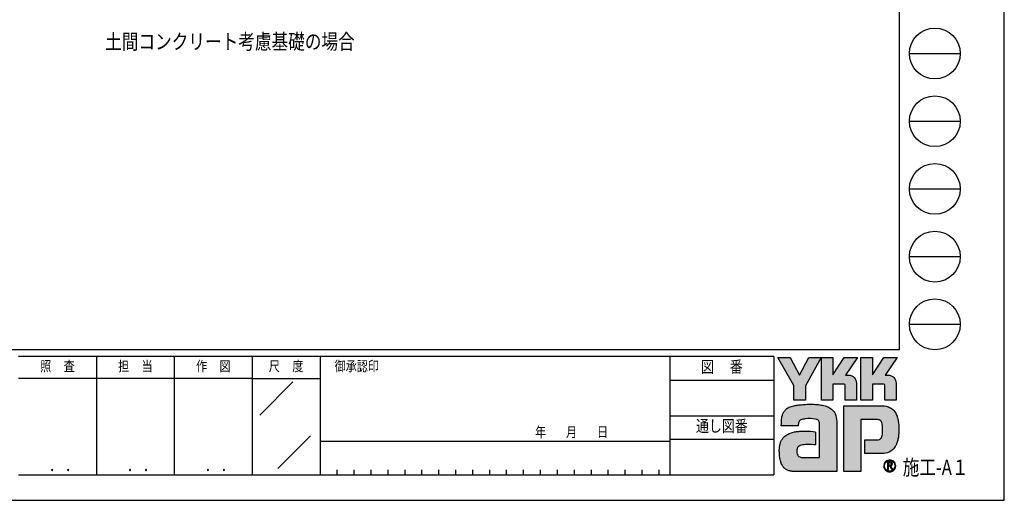
# Model space of a CAD drawing. Units: millimetres. Extents: x 0 to 25230, y 0 to 17820.
# Drawn here: x 16511 to 25230, y 0 to 4260 of the extents above; entities that cross this region are included whole.
import ezdxf
from ezdxf.enums import TextEntityAlignment as Align

# ---------------------------------------------------------------- set-up
doc = ezdxf.new("R2010")
doc.units = ezdxf.units.MM
doc.layers.add('USER1', color=3, linetype='Continuous', lineweight=13)
doc.layers.add('YKK_ZWAK', color=7, linetype='Continuous', lineweight=30)
doc.styles.add('text-b', font='extslim2.shx', dxfattribs={"width": 0.8, "bigfont": 'extfont2.shx'})

msp = doc.modelspace()

# ---------------------------------------------------------------- hatches: boundary and pattern name
at = {"layer": 'YKK_ZWAK', "linetype": 'ByBlock', "lineweight": -2}
h = msp.add_hatch(color=256, dxfattribs=at)
edge = h.paths.add_edge_path()
edge.add_arc((24215.09923091551, 305.5322991360492), 52.82240677180354, 44.93442000000285, 90.08535600000255)
edge.add_arc((24215.10511767425, 305.4309059531794), 52.9238089227244, 90.09156552177431, 179.923629932956)
edge.add_arc((24214.78256905086, 305.3735115219009), 52.60136887033488, 179.8606450800951, 225.1439939985764)
edge.add_arc((24215.03485903353, 305.3676658314476), 52.77548918720508, 224.9453553885787, 269.9844512830166)
edge.add_arc((24215.03162421489, 305.6282482552764), 53.03607082659606, 269.9880223087077, 314.9377721061914)
edge.add_arc((24215.38887684191, 305.2858700302758), 52.54136998478418, 314.9257166602815, 360.2350799932708)
edge.add_arc((24215.51833522151, 305.6940033741434), 52.41182310173932, 359.7894949650353, 405.1328750314316)
edge.add_line((24252.49304331719, 342.8406070154867), (24252.49304002674, 342.8406051458215))
edge = h.paths.add_edge_path(flags=16)
edge.add_arc((24214.93087930382, 304.8768648656984), 46.81618488384408, 224.628219000001, 270.1097310000005, ccw=False)
edge.add_arc((24214.58170307615, 305.3011320937622), 46.86892726251778, 179.755127369646, 225.2972179378844, ccw=False)
edge.add_arc((24214.77350857174, 305.6014386079105), 47.06041095339342, 134.8007046283088, 180.1217460165476, ccw=False)
edge.add_arc((24214.9107148483, 305.8684612558328), 46.96849103691909, 89.86602478721397, 135.148996271344, ccw=False)
edge.add_arc((24215.11560488439, 305.5113285511328), 47.32559081450389, 45.03107645709707, 90.11509058956278, ccw=False)
edge.add_arc((24215.14719935487, 305.4961330463962), 47.31402451378619, 0.0064280881064178175, 45.071149570043985, ccw=False)
edge.add_arc((24214.94530000575, 305.5766936922716), 47.51598315488305, 270.09072013900766, 359.9092589945101, ccw=False)
edge.add_line((24215.02053512486, 258.0607700997328), (24215.02054007267, 258.0607658395641))
edge = h.paths.add_edge_path(flags=0)
edge.add_arc((24222.02448351788, 322.4918328514702), 10.0585036628297, -1.6106014017748862, 42.86139266983258, ccw=False)
edge.add_line((24232.07901338382, 322.2091225579787), (24231.66122315396, 318.9948041250969))
edge.add_line((24231.66122315396, 318.9948041250969), (24230.51096311038, 316.4609717704655))
edge.add_line((24230.51096311038, 316.4609717704655), (24228.78404479872, 314.530287286337))
edge.add_line((24228.78404479872, 314.530287286337), (24226.63838700263, 313.1253195271745))
edge.add_line((24226.63838700263, 313.1253195271745), (24224.22987084408, 312.1676185165779))
edge.add_line((24224.22987084408, 312.1676185165779), (24221.7133586141, 311.5787342781473))
edge.add_line((24221.7133586141, 311.5787342781473), (24219.24676909638, 311.2832733280697))
edge.add_line((24219.24676909638, 311.2832733280697), (24216.98598341285, 311.2017668590829))
edge.add_line((24216.98598341285, 311.201766859083), (24211.03295468422, 311.201766859083))
edge.add_line((24211.03295468422, 311.201766859083), (24214.03748689725, 306.0913112536018))
edge.add_line((24214.03748689725, 306.0913112536018), (24233.67952709224, 272.3537460781819))
edge.add_line((24233.67952709224, 272.3537460781819), (24241.5418448569, 272.3537460781819))
edge.add_line((24241.5418448569, 272.3537460781819), (24222.60177912606, 304.8279609843044))
edge.add_line((24222.60177912606, 304.8279609843043), (24224.37454482653, 305.1804764626725))
edge.add_line((24224.37454482652, 305.1804764626725), (24226.065804058, 305.6277432112385))
edge.add_line((24226.065804058, 305.6277432112385), (24227.67046266618, 306.1687423991391))
edge.add_line((24227.67046266618, 306.1687423991391), (24229.18546415848, 306.8034740263751))
edge.add_line((24229.18546415848, 306.8034740263751), (24230.60367671886, 307.5319380929456))
edge.add_line((24230.60367671886, 307.5319380929456), (24231.92306268557, 308.3541345988514))
edge.add_line((24231.92306268557, 308.3541345988514), (24233.13750907348, 309.2680258823679))
edge.add_line((24233.13750907348, 309.2680258823679), (24234.24090289739, 310.2746307743556))
edge.add_arc((24222.2222129624, 321.7291830229507), 16.60288152607968, 316.3767372757107, 361.6565045120804)
edge.add_line((24238.81815602666, 322.2091296628369), (24238.74515413978, 323.9666987333003))
edge.add_line((24238.74515413978, 323.9666987333003), (24238.52508667352, 325.6610144573662))
edge.add_line((24238.52508667352, 325.6610144573662), (24238.16238288654, 327.2870685136556))
edge.add_line((24238.16238288654, 327.2870685136556), (24237.65602394794, 328.83671025527))
edge.add_line((24237.65602394794, 328.83671025527), (24237.01008518122, 330.3058643587596))
edge.add_line((24237.01008518122, 330.3058643587596), (24236.2235477555, 331.686380177226))
edge.add_line((24236.2235477555, 331.6863801772259), (24235.30048699422, 332.9752012180817))
edge.add_line((24235.30048699422, 332.9752012180817), (24234.24090289739, 334.1641768344288))
edge.add_line((24234.24090289739, 334.1641768344288), (24232.85223643202, 335.3918680235448))
edge.add_line((24232.85223643202, 335.3918680235448), (24231.30972650645, 336.4616404289983))
edge.add_line((24231.30972650645, 336.4616404289983), (24229.62152376755, 337.3734940507898))
edge.add_line((24229.62152376755, 337.3734940507898), (24227.79476003138, 338.1233535654695))
edge.add_line((24227.79476003138, 338.1233535654695), (24225.83554828311, 338.7102001421752))
edge.add_line((24225.83554828311, 338.7102001421752), (24223.75102033877, 339.1309772883204))
edge.add_line((24223.75102033877, 339.1309772883204), (24221.5483080144, 339.3856850039046))
edge.add_line((24221.5483080144, 339.3856850039047), (24219.23250546431, 339.4712667963411))
edge.add_line((24219.23250546431, 339.4712667963411), (24196.49525710954, 339.4712667963411))
edge.add_line((24196.49525710954, 339.4712667963411), (24196.49525710954, 272.5778888678961))
edge.add_line((24196.49525710954, 272.5778888678962), (24203.36727127601, 272.5778888678962))
edge.add_line((24203.36727127601, 272.5778888678962), (24203.36727127601, 332.6481565112718))
edge.add_line((24203.36727127601, 332.6481565112718), (24219.23250546431, 332.6481565112718))
edge.add_line((24219.23250546431, 332.6481565112718), (24220.87078549095, 332.594158475568))
edge.add_line((24220.87078549095, 332.594158475568), (24222.41227658566, 332.434202030181))
edge.add_line((24222.41227658566, 332.4342020301809), (24223.85290342501, 332.1693060059735))
edge.add_line((24223.85290342501, 332.1693060059736), (24225.18859068553, 331.8015080646699))
edge.add_line((24225.18859068553, 331.8015080646699), (24226.41526304379, 331.3328458679949))
edge.add_line((24226.41526304379, 331.3328458679949), (24227.52884517632, 330.7643382468109))
edge.add_line((24227.52884517632, 330.7643382468108), (24228.52424292882, 330.0970040319807))
edge.add_line((24228.52424292882, 330.0970040319807), (24229.39738097785, 329.3338997160919))
edge = h.paths.add_edge_path()
edge.add_arc((23515.10663025547, 137.821617633311), 714.0086562492776, 87.51793533789117, 91.66438817798303, ccw=False)
edge.add_arc((23524.38201061881, 336.6715938890437), 514.9439667974359, 81.92630775827178, 87.59083149003902, ccw=False)
edge.add_arc((23551.76237920331, 524.3094470389924), 325.3213306364254, 73.67137372319672, 82.0594330221652, ccw=False)
edge.add_arc((23592.37807720361, 660.2466744183502), 183.4497601690714, 60.60528288235503, 73.90849856205972, ccw=False)
edge.add_arc((23609.00607246944, 693.4064895356088), 146.408483161278, 52.173471518694726, 59.905419987328685, ccw=False)
edge.add_arc((23623.87708165586, 712.6565777616701), 122.0834223578822, 43.55041761169451, 52.145605771503426, ccw=False)
edge.add_arc((23632.06951492784, 720.5741586839232), 110.6906909600761, 34.48659260316282, 43.5018201335609, ccw=False)
edge.add_arc((23632.12668028049, 720.7428960021047), 110.5480821021176, 25.589150532184817, 34.43128324084961, ccw=False)
edge.add_arc((23622.290531935, 716.1340965166338), 121.410089321363, 17.430889992148195, 25.545905045019026, ccw=False)
edge.add_line((23738.12534458202, 752.5031213599162), (23742.3819651488, 735.2941886302096))
edge.add_line((23742.3819651488, 735.2941886302096), (23744.79353779995, 716.8716889774366))
edge.add_line((23744.79353779995, 716.8716889774366), (23745.55460445412, 697.241874752794))
edge.add_line((23745.55460445411, 697.241874752794), (23745.55460445411, 255))
edge.add_line((23745.55460445411, 255), (23383.65671267443, 255.0000000000005))
edge.add_arc((23382.17526866837, 533.7080788069616), 278.7120160104521, 263.6848746649659, 270.30454692996716, ccw=False)
edge.add_arc((23369.40326593277, 419.973834581811), 164.2631416179703, 253.691018885623, 263.74909316651605, ccw=False)
edge.add_arc((23354.31718291767, 368.1565959665288), 110.2945547390256, 239.8785013092501, 253.6535482446689, ccw=False)
edge.add_arc((23346.0782267157, 353.1719372531538), 93.19960783274281, 223.6420534782413, 239.6366294170112, ccw=False)
edge.add_arc((23356.00665360149, 361.9054022827173), 106.4132063319038, 208.2977657543149, 223.355606159757, ccw=False)
edge.add_arc((23400.01286036179, 385.3260160920848), 156.2633046623018, 196.3102007627962, 208.2099283034402, ccw=False)
edge.add_arc((23501.07808208734, 415.1822421245936), 261.6460791946991, 187.8047148541562, 196.3697110093865, ccw=False)
edge.add_arc((23692.49090873867, 442.1054482645241), 454.9423877690053, 181.9094794174699, 187.8904176513079, ccw=False)
edge.add_arc((23529.39889744671, 439.5388744215906), 291.8695218237568, 174.5558801097798, 182.4727230497099, ccw=False)
edge.add_arc((23441.94555653984, 447.914759541929), 204.0160080335223, 164.9753667854606, 174.5673877291292, ccw=False)
edge.add_arc((23392.37115866269, 461.1328416279454), 152.7097810434425, 153.891777935297, 164.9434116692619, ccw=False)
edge.add_arc((23369.78421875331, 471.9935034771113), 127.6482196321655, 142.0468818398376, 153.8077060405064, ccw=False)
edge.add_arc((23365.42486565184, 475.1159081661876), 122.2906733508516, 130.6022050713186, 141.944269337734, ccw=False)
edge.add_arc((23372.62552300743, 466.4597247160493), 133.5491645022301, 120.6072426230107, 130.5308147201121, ccw=False)
edge.add_arc((23386.8456337506, 442.2798031344242), 161.6004717740993, 112.58837614452091, 120.5816154340441, ccw=False)
edge.add_arc((23405.98014956424, 396.3036387459616), 211.3994411543884, 106.6130308198974, 112.5902350136696, ccw=False)
edge.add_arc((23436.07240199546, 295.1589843191572), 316.9256479274598, 99.87193010640078, 106.59824860692831, ccw=False)
edge.add_arc((23452.93140463257, 200.1825253255227), 413.386377010315, 94.78469170294778, 99.9171141639502, ccw=False)
edge.add_arc((23461.13843486393, 105.6879995745481), 508.2362544004778, 90.80098592879739, 94.81811646898808, ccw=False)
edge.add_arc((23462.38632361985, 35.32348625882071), 578.611396947654, 87.57779436069058, 90.82713927416393, ccw=False)
edge.add_line((23486.84010310533, 613.417908776969), (23515.22241725133, 611.5449544290623))
edge.add_line((23515.22241725133, 611.5449544290623), (23537.5348131365, 609.0437246620255))
edge.add_line((23537.5348131365, 609.0437246620254), (23552.13058407034, 606.7004136786508))
edge.add_line((23552.13058407034, 606.7004136786509), (23557.36126171758, 605.3015589046626))
edge.add_line((23557.36126171758, 605.3015589046626), (23557.36126171758, 490.5822226364054))
edge.add_line((23557.36126171758, 490.5822226364053), (23540.76654463184, 492.3335928887619))
edge.add_line((23540.76654463184, 492.3335928887619), (23522.56716893792, 493.3188023326416))
edge.add_line((23522.56716893792, 493.3188023326416), (23503.93886545095, 493.6998450751556))
edge.add_line((23503.93886545095, 493.6998450751556), (23486.0594026478, 493.6427905468645))
edge.add_line((23486.0594026478, 493.6427905468645), (23470.10451134361, 493.3126893474677))
edge.add_line((23470.10451134361, 493.3126893474677), (23457.25094118437, 492.8725544149381))
edge.add_line((23457.25094118437, 492.8725544149381), (23448.67544181608, 492.4874363489748))
edge.add_line((23448.67544181608, 492.4874363489748), (23445.55578171561, 492.3234045801386))
edge.add_line((23445.5557817156, 492.3234045801386), (23432.58606483806, 489.9536039943434))
edge.add_line((23432.58606483806, 489.9536039943434), (23421.40235846218, 486.2420031628507))
edge.add_line((23421.40235846219, 486.2420031628507), (23412.00670024972, 481.1631313141019))
edge.add_line((23412.00670024972, 481.1631313141019), (23404.40010903151, 474.6935553382633))
edge.add_line((23404.40010903151, 474.6935553382633), (23398.58054714584, 466.8088232946391))
edge.add_line((23398.58054714584, 466.8088232946391), (23394.55005225444, 457.4865209042576))
edge.add_line((23394.55005225444, 457.4865209042576), (23392.30760552644, 446.7011773955608))
edge.add_line((23392.30760552644, 446.7011773955607), (23391.85524462356, 434.4293596587146))
edge.add_line((23391.85524462356, 434.4293596587146), (23393.28670198514, 420.9339260562019))
edge.add_line((23393.28670198514, 420.9339260562019), (23396.15369203176, 409.7777281136142))
edge.add_line((23396.15369203176, 409.7777281136142), (23400.27791936249, 400.7478301807233))
edge.add_line((23400.27791936249, 400.7478301807233), (23405.48108857645, 393.631296607301))
edge.add_line((23405.48108857645, 393.631296607301), (23411.58184778012, 388.2151917431188))
edge.add_line((23411.58184778012, 388.2151917431188), (23418.4019015726, 384.2845422762236))
edge.add_line((23418.4019015726, 384.2845422762236), (23425.76193572213, 381.6284502181115))
edge.add_line((23425.76193572213, 381.6284502181115), (23433.48161716605, 380.0319422568297))
edge.add_line((23433.48161716605, 380.0319422568297), (23592.78702963189, 380.0319422568297))
edge.add_line((23592.78702963189, 380.0319422568297), (23592.78702963189, 674.7786918999934))
edge.add_line((23592.78702963189, 674.7786918999934), (23592.8328770207, 680.6227057263569))
edge.add_line((23592.8328770207, 680.6227057263571), (23592.52824659285, 686.3352903714793))
edge.add_line((23592.52824659286, 686.3352903714793), (23591.7804247399, 691.8400335206849))
edge.add_line((23591.7804247399, 691.8400335206849), (23590.49771668422, 697.0615416901604))
edge.add_line((23590.49771668422, 697.0615416901605), (23588.58740881734, 701.9264590578188))
edge.add_line((23588.58740881734, 701.9264590578186), (23585.95678753079, 706.3583733089838))
edge.add_line((23585.95678753078, 706.3583733089838), (23582.51212038522, 710.2839286215675))
edge.add_line((23582.51212038522, 710.2839286215675), (23578.16273143391, 713.6267126808941))
edge.add_line((23578.16273143392, 713.6267126808941), (23568.82005242628, 717.2945037853065))
edge.add_line((23568.82005242628, 717.2945037853065), (23553.8819543227, 720.4019379154337))
edge.add_line((23553.8819543227, 720.4019379154337), (23534.82370421182, 722.6943073556915))
edge.add_line((23534.82370421183, 722.6943073556915), (23513.12158801319, 723.9179232213579))
edge.add_line((23513.12158801319, 723.9179232213579), (23490.25087281546, 723.8201154585736))
edge.add_line((23490.25087281546, 723.8201154585736), (23467.68784453806, 722.1482140134683))
edge.add_arc((23488.69707148544, 534.0190425390005), 189.2986338476758, 96.37207465332192, 102.7534079932569)
edge.add_arc((23468.97070790301, 619.1134361748416), 101.9498992126776, 102.4978957058443, 112.8463169705322)
edge.add_line((23429.38757082712, 713.065323908439), (23422.41813283194, 709.1397815631633))
edge.add_line((23422.41813283194, 709.1397815631633), (23416.97655719619, 704.3461823558685))
edge.add_line((23416.97655719619, 704.3461823558685), (23412.86353700495, 698.7497444290527))
edge.add_line((23412.86353700494, 698.7497444290527), (23409.87632491657, 692.4146541270427))
edge.add_line((23409.87632491657, 692.4146541270427), (23407.81624891293, 685.4071354558904))
edge.add_line((23407.81624891293, 685.4071354558905), (23406.48259931413, 677.7923935907854))
edge.add_line((23406.48259931413, 677.7923935907854), (23405.67262877857, 669.6335960451929))
edge.add_line((23405.67262877857, 669.6335960451929), (23405.1876652881, 660.9979856560263))
edge.add_line((23405.1876652881, 660.9979856560263), (23255.23308247678, 660.6332442073099))
edge.add_line((23255.23308247678, 660.6332442073099), (23255.67016091672, 681.1423094661485))
edge.add_line((23255.67016091672, 681.1423094661486), (23256.50356456212, 704.1841882487543))
edge.add_arc((23528.41397493937, 688.624635335831), 272.3552293574905, 171.5562215410652, 176.7249302595971, ccw=False)
edge.add_arc((23436.12322128547, 702.3995721663429), 179.0421872877593, 163.4838524863008, 171.5798233267276, ccw=False)
edge.add_arc((23389.81594799799, 716.1369040038902), 130.7402432746554, 152.2125045740734, 163.4864976584933, ccw=False)
edge.add_arc((23369.80980386708, 726.48219497666), 108.2183852676059, 138.0385215069419, 152.1201504079557, ccw=False)
edge.add_arc((23369.79425029914, 725.9760942242258), 108.5459032196638, 122.60462867217839, 137.8343845030835, ccw=False)
edge.add_arc((23384.14591004183, 702.7622923075868), 135.835292339635, 108.37420791968111, 122.4280899168763, ccw=False)
edge.add_arc((23406.87812037982, 621.9233584592967), 219.7533541602695, 100.9315937394664, 107.3549899713762, ccw=False)
edge.add_arc((23481.15953170045, 261.5475446212612), 587.6943372579468, 97.86054447666328, 101.37937906247248, ccw=False)
edge.add_arc((23516.0337093463, 19.25641349270074), 832.4795423466506, 94.9020122383061, 97.95760039022957, ccw=False)
edge.add_arc((23518.4088048553, -0.136366549453669), 852.0046410072634, 91.61689723320723, 94.94970856324022, ccw=False)
edge = h.paths.add_edge_path()
edge.add_arc((24055.21578384926, 584.6492098579233), 236.9227274739547, 339.22498221091587, 347.3145741352372, ccw=False)
edge.add_arc((24166.07908619877, 541.72258698761), 118.0444617997937, 326.2325061058077, 339.6193101912123, ccw=False)
edge.add_arc((24121.23952524915, 575.1404917708217), 173.9175368509826, 318.6736738685102, 325.2911172618525, ccw=False)
edge.add_arc((24138.68539467576, 559.8390988178977), 150.712150044931, 311.5703269329227, 318.6624294560623, ccw=False)
edge.add_line((24238.68876056054, 447.0850346655062), (24224.84932000837, 436.3284603861098))
edge.add_line((24224.84932000837, 436.3284603861098), (24210.43286330631, 427.8721642287148))
edge.add_line((24210.43286330631, 427.8721642287148), (24195.54876323843, 421.5615258674009))
edge.add_line((24195.54876323843, 421.5615258674008), (24180.30297821442, 417.2437206728178))
edge.add_line((24180.30297821442, 417.2437206728178), (24164.80452313656, 414.7659240156147))
edge.add_line((24164.80452313656, 414.7659240156147), (24149.15935641451, 413.973273604717))
edge.add_line((24149.15935641451, 413.973273604717), (23995.07850861073, 413.973273604717))
edge.add_line((23995.07850861073, 413.973273604717), (23995.07850861073, 535.0113988811869))
edge.add_line((23995.07850861073, 535.0113988811868), (24081.96440455081, 535.0113988811868))
edge.add_line((24081.96440455081, 535.0113988811868), (24097.9845010302, 535.2345228400385))
edge.add_line((24097.9845010302, 535.2345228400386), (24112.069837702, 536.5987373647076))
edge.add_line((24112.069837702, 536.5987373647076), (24124.15826588362, 540.1442687656373))
edge.add_arc((24110.15681669957, 571.7154586364946), 34.53665602103649, 293.9167198020605, 314.0937636770703)
edge.add_arc((24105.44903623614, 575.871302849516), 40.80016326230778, 314.7809858171797, 333.9292818603019)
edge.add_arc((24075.14762041115, 590.5844784900715), 74.48469652012398, 334.0067642612878, 347.3498910530277)
edge.add_arc((23992.49005877579, 609.7259456127257), 159.3287513875799, 347.1430841970991, 355.4000769567)
edge.add_arc((23811.60837644706, 625.2709169476116), 340.8759141214543, 355.2339044354762, 360.2919344246406)
edge.add_line((24152.47986579817, 627.0077461543581), (24152.29226131619, 646.1047161103874))
edge.add_line((24152.29226131619, 646.1047161103874), (24151.38142652527, 663.3066563900812))
edge.add_line((24151.38142652527, 663.3066563900812), (24149.22659925142, 678.4128615859485))
edge.add_line((24149.22659925142, 678.4128615859485), (24145.3102134166, 691.2216031872523))
edge.add_arc((24107.13678477015, 675.2881851459559), 41.36525673925361, 22.65543833575849, 39.38165319252862)
edge.add_arc((24112.95695371709, 679.7382181532017), 34.04410522283022, 39.80779662169855, 59.7537818176739)
edge.add_arc((24108.81105774102, 671.9506695341073), 42.86124144080932, 60.2099075952312, 77.92418213913811)
edge.add_arc((24102.42487641148, 641.9682209200982), 73.51625883608702, 77.94572257653994, 90.63794058773097)
edge.add_line((24101.60635126415, 715.4799229126227), (23958.58194946011, 715.4799660194846))
edge.add_line((23958.58194946011, 715.4799660194846), (23958.58194946011, 254.9999999999999))
edge.add_line((23958.58194946011, 255), (23808.69053416226, 255))
edge.add_line((23808.69053416226, 255), (23808.69053416226, 837.625560443315))
edge.add_line((23808.69053416226, 837.625560443315), (24157.05733325935, 837.6255604433142))
edge.add_arc((24151.36417076997, 677.360709639309), 160.3659393461113, 78.73197638228368, 87.96551099663088, ccw=False)
edge.add_arc((24156.06670035624, 701.4068239156777), 135.8645001257934, 69.0303397675134, 78.69541395760581, ccw=False)
edge.add_arc((24160.45047819475, 713.0968240256271), 123.3799227999268, 59.39483710465089, 68.98849810507397, ccw=False)
edge.add_arc((24162.47681084216, 716.6583801034761), 119.282880853513, 50.30120407773393, 59.36159834971329, ccw=False)
edge.add_arc((24161.73847398069, 715.8206367337028), 120.3990698781899, 42.05209438652213, 50.28551138205171, ccw=False)
edge.add_line((24251.13913367495, 796.4646574281338), (24260.91593253509, 784.1267518620108))
edge.add_line((24260.91593253509, 784.1267518620111), (24268.23928877357, 772.1728093542139))
edge.add_line((24268.23928877357, 772.1728093542139), (24273.3487255482, 761.3548632579146))
edge.add_arc((24102.27663746115, 681.564980808369), 188.7646276816048, 14.762666767432506, 25.004857483356773, ccw=False)
edge.add_arc((23986.50554249836, 650.0113583946569), 308.756092867439, 7.913901303101682, 14.95041339176612, ccw=False)
edge.add_arc((23870.86930154241, 633.1973489711892), 425.6066892521905, 2.5437612488565833, 8.012513468652287, ccw=False)
edge.add_arc((23804.58820525412, 629.7114064927686), 491.9774849269936, -2.235807907604226, 2.606741948428123, ccw=False)
edge.add_arc((23823.50882867064, 628.4946194341688), 473.0240367747558, 352.8936963416039, 357.82205712252266, ccw=False)
edge.add_arc((23922.44909816801, 615.6218529770882), 373.2516769907646, 347.15165836895227, 352.9756549716377, ccw=False)
edge = h.paths.add_edge_path()
edge.add_arc((23849.44780990941, 1034.432645061352), 74.93244172118416, 78.2679820538109, 90.11215451062168, ccw=False)
edge.add_arc((23850.52185145212, 1039.886689092442), 69.37397035852715, 66.19963222081822, 78.22058292401289, ccw=False)
edge.add_line((23878.5177983184, 1103.360894265614), (23890.64732639036, 1096.432923088705))
edge.add_line((23890.64732639036, 1096.432923088705), (23900.91816031358, 1087.398949832365))
edge.add_line((23900.91816031358, 1087.398949832365), (23909.17578445281, 1076.644171249539))
edge.add_line((23909.17578445281, 1076.644171249539), (23915.26635534786, 1064.551667744464))
edge.add_line((23915.26635534786, 1064.551667744464), (23919.03297304593, 1051.507576213966))
edge.add_line((23919.03297304592, 1051.507576213966), (23920.3238317485, 1037.894977062284))
edge.add_line((23920.3238317485, 1037.894977062285), (23920.3238317485, 887.3453970273679))
edge.add_line((23920.3238317485, 887.3453970273679), (23821.23132324676, 887.3453970273679))
edge.add_line((23821.23132324676, 887.3453970273679), (23821.23132324676, 1015.771064886642))
edge.add_arc((23807.17283266104, 1016.12000630727), 14.06282040217777, 358.5781712163345, 452.1682981404213)
edge.add_line((23806.64076712745, 1030.172757779202), (23711.30864267839, 1030.173257956634))
edge.add_line((23711.30864267839, 1030.173257956634), (23711.30864267839, 887.7101384760846))
edge.add_line((23711.30864267839, 887.7101384760846), (23609.7424128429, 887.7101384760846))
edge.add_line((23609.7424128429, 887.7101384760846), (23609.7424128429, 1266))
edge.add_line((23609.7424128429, 1266), (23711.30864267839, 1266))
edge.add_line((23711.30864267839, 1266), (23711.30864267839, 1111.24570499622))
edge.add_line((23711.30864267839, 1111.24570499622), (23811.20704639223, 1266))
edge.add_line((23811.20704639223, 1266), (23930.51621569532, 1266))
edge.add_line((23930.51621569532, 1266), (23823.47784529822, 1109.364943224346))
edge.add_line((23823.47784529822, 1109.364943224346), (23827.27197142956, 1109.364943224346))
edge.add_line((23827.27197142956, 1109.364943224346), (23831.4583474429, 1109.364943224346))
edge.add_line((23831.4583474429, 1109.364943224346), (23835.75781368196, 1109.364943224346))
edge.add_line((23835.75781368196, 1109.364943224346), (23839.89630464477, 1109.364943224346))
edge.add_line((23839.89630464477, 1109.364943224346), (23843.59567950592, 1109.364943224346))
edge.add_line((23843.59567950592, 1109.364943224346), (23846.58085393256, 1109.364943224346))
edge.add_line((23846.58085393256, 1109.364943224346), (23848.57470593016, 1109.364943224346))
edge.add_line((23848.57470593016, 1109.364943224346), (23849.30113233499, 1109.364943224346))
h.paths.add_polyline_path([(23223.05942267506, 1266), (23333.49355633632, 1266), (23416.41416256019, 1109.701157408917), (23499.11673897951, 1266), (23609.62932261718, 1266), (23468.01488924495, 1014.029882942908), (23468.01488924495, 887.5980670812271), (23367.29123253263, 887.5980670812271), (23367.29123253263, 1017.427683868801)])
edge = h.paths.add_edge_path()
edge.add_arc((24200.33646841573, 1034.298898144128), 75.06617907927941, 78.2785069830033, 90.10825959996419, ccw=False)
edge.add_arc((24201.37125718174, 1039.563196159212), 69.7014597940011, 66.2482987955566, 78.2322632326792, ccw=False)
edge.add_line((24229.44518366182, 1103.360908887843), (24241.61010652468, 1096.432923088705))
edge.add_line((24241.61010652468, 1096.432923088705), (24251.92271251324, 1087.398949832365))
edge.add_line((24251.92271251324, 1087.398949832365), (24260.22108988698, 1076.644171249539))
edge.add_line((24260.22108988698, 1076.644171249539), (24266.34731986221, 1064.551667744464))
edge.add_line((24266.34731986221, 1064.551667744464), (24270.14042716269, 1051.507576213966))
edge.add_line((24270.14042716269, 1051.507576213966), (24271.43943651217, 1037.894977062284))
edge.add_line((24271.43943651217, 1037.894977062285), (24271.43943651217, 887.5980670812276))
edge.add_line((24271.43943651217, 887.5980670812271), (24172.12176638986, 887.5980670812271))
edge.add_line((24172.12176638986, 887.5980670812271), (24172.12176638985, 1015.771064886641))
edge.add_arc((24158.12904199953, 1016.186504375748), 13.99889016432453, 358.2994062850051, 452.4345457850627)
edge.add_line((24157.53439637467, 1030.172759142971), (24062.30911955462, 1030.173257956634))
edge.add_line((24062.30911955461, 1030.173257956634), (24062.30911955461, 887.5980670812271))
edge.add_line((24062.30911955461, 887.5980670812271), (23960.68787285256, 887.5980670812271))
edge.add_line((23960.68787285256, 887.5980670812271), (23960.68787285256, 1266))
edge.add_line((23960.68787285256, 1266), (24062.30911955462, 1266))
edge.add_line((24062.30911955461, 1266), (24062.30911955461, 1111.24570499622))
edge.add_line((24062.30911955461, 1111.24570499622), (24162.09748953533, 1266))
edge.add_line((24162.09748953533, 1266), (24281.40767766927, 1266))
edge.add_line((24281.40767766928, 1266), (24174.36828844131, 1109.364943224346))
edge.add_line((24174.36828844131, 1109.364943224346), (24178.20316780715, 1109.364943224346))
edge.add_line((24178.20316780715, 1109.364943224346), (24182.40788277601, 1109.364943224346))
edge.add_line((24182.40788277601, 1109.364943224346), (24186.71040550766, 1109.364943224346))
edge.add_line((24186.71040550766, 1109.364943224346), (24190.84074582357, 1109.364943224346))
edge.add_line((24190.84074582357, 1109.364943224346), (24194.52483822178, 1109.364943224346))
edge.add_line((24194.52483822178, 1109.364943224346), (24197.49371135463, 1109.364943224346))
edge.add_line((24197.49371135463, 1109.364943224346), (24199.47431855101, 1109.364943224346))
edge.add_line((24199.47431855101, 1109.364943224346), (24200.19463197069, 1109.364943224346))

# ---------------------------------------------------------------- linework, layer by layer
at = {"layer": 'YKK_ZWAK'}
for p, q in [((25230, 0), (25230, 17820)), ((24300.05942268, 17235), (24300.05942268, 1335)), ((24390.05942268, 3960), (24840.05942268, 3960)), ((24390.05942268, 3360), (24840.05942268, 3360)), ((24390.05942268, 2760), (24840.05942268, 2760)), ((24390.05942268, 2160), (24840.05942268, 2160)), ((24390.05942268, 1560), (24840.05942268, 1560)), ((24300.05942268, 1335), (900.05942268, 1335)), ((18570.05942268, 1275), (16500.05942268, 1275)), ((17190.05942268, 1275), (17190.05942268, 225)), ((17880.05942268, 1275), (17880.05942268, 225)), ((18570.05942268, 1275), (18570.05942268, 225)), ((19170.05942268, 1275), (18570.05942268, 1275)), ((22267.55942268, 1275), (19170.05942268, 1275)), ((19170.05942268, 1275), (19170.05942268, 225)), ((22267.55942268, 1275), (22267.55942268, 225)), ((23190.05942268, 1275), (22267.55942268, 1275)), ((23190.05942268, 1275), (23190.05942268, 225)), ((18570.05942268, 1080), (16500.05942268, 1080)), ((18570.05942268, 1080), (19170.05942268, 1080)), ((18636.31370512, 755.12638816), (18930.11185115, 1048.92453419)), ((22267.55942268, 1065), (23190.05942268, 1065)), ((22267.55942268, 750), (23190.05942268, 750)), ((18797.01525802, 282.03464047), (19085.67583865, 570.6952211)), ((19170.05942268, 525), (22267.55942268, 525)), ((23190.05942268, 540), (22267.55942268, 540)), ((19320.05942268, 270), (19320.05942268, 225)), ((19470.05942268, 270), (19470.05942268, 225)), ((19620.05942268, 270), (19620.05942268, 225)), ((19770.05942268, 270), (19770.05942268, 225)), ((19920.05942268, 270), (19920.05942268, 225)), ((20070.05942268, 270), (20070.05942268, 225)), ((20220.05942268, 270), (20220.05942268, 225)), ((20370.05942268, 270), (20370.05942268, 225)), ((20520.05942268, 270), (20520.05942268, 225)), ((20670.05942268, 270), (20670.05942268, 225)), ((20820.05942268, 270), (20820.05942268, 225)), ((20970.05942268, 270), (20970.05942268, 225)), ((21120.05942268, 270), (21120.05942268, 225)), ((21270.05942268, 270), (21270.05942268, 225)), ((21420.05942268, 270), (21420.05942268, 225)), ((21570.05942268, 270), (21570.05942268, 225)), ((21720.05942268, 270), (21720.05942268, 225)), ((21870.05942268, 270), (21870.05942268, 225)), ((22020.05942268, 270), (22020.05942268, 225)), ((22170.05942268, 270), (22170.05942268, 225)), ((16500.05942268, 225), (18570.05942268, 225)), ((18570.05942268, 225), (19170.05942268, 225)), ((19170.05942268, 225), (22267.55942268, 225)), ((22267.55942268, 225), (23190.05942268, 225)), ((0, 0), (25230, 0))]:
    msp.add_line(p, q, dxfattribs=at)
at = {"layer": 'YKK_ZWAK', "linetype": 'ByBlock', "lineweight": -2}
msp.add_lwpolyline([(23223.05942268, 1266), (23333.49355634, 1266), (23416.41416256, 1109.70115741), (23499.11673898, 1266), (23609.62932262, 1266), (23468.01488924, 1014.02988294), (23468.01488924, 887.59806708), (23367.29123253, 887.59806708), (23367.29123253, 1017.42768387)], close=True, dxfattribs=at)
for points in [[(23849.30113234, 1109.36494322, -0.05172601), (23864.68415835, 1107.79969835, -0.05249945), (23878.51779832, 1103.36089427), (23890.64732639, 1096.43292309), (23900.91816031, 1087.39894983), (23909.17578445, 1076.64417125), (23915.26635535, 1064.55166774), (23919.03297305, 1051.50757621), (23920.32383175, 1037.89497706), (23920.32383175, 887.34539703), (23821.23132325, 887.34539703), (23821.23132325, 1015.77106489, 0.4326875), (23806.64076713, 1030.17275778), (23711.30864268, 1030.17325796), (23711.30864268, 887.71013848), (23609.74241284, 887.71013848), (23609.74241284, 1266), (23711.30864268, 1266), (23711.30864268, 1111.245705), (23811.20704639, 1266), (23930.5162157, 1266), (23823.4778453, 1109.36494322), (23827.27197143, 1109.36494322), (23831.45834744, 1109.36494322), (23835.75781368, 1109.36494322), (23839.89630464, 1109.36494322), (23843.59567951, 1109.36494322), (23846.58085393, 1109.36494322), (23848.57470593, 1109.36494322)], [(24200.19463197, 1109.36494322, -0.05166292), (24215.58650882, 1107.79969752, -0.05233762), (24229.44518366, 1103.36090889), (24241.61010652, 1096.43292309), (24251.92271251, 1087.39894983), (24260.22108989, 1076.64417125), (24266.34731986, 1064.55166774), (24270.14042716, 1051.50757621), (24271.43943651, 1037.89497706), (24271.43943651, 887.59806708), (24172.12176639, 887.59806708), (24172.12176639, 1015.77106489, 0.43551369), (24157.53439637, 1030.17275914), (24062.30911955, 1030.17325796), (24062.30911955, 887.59806708), (23960.68787285, 887.59806708), (23960.68787285, 1266), (24062.30911955, 1266), (24062.30911955, 1111.245705), (24162.09748954, 1266), (24281.40767767, 1266), (24174.36828844, 1109.36494322), (24178.20316781, 1109.36494322), (24182.40788278, 1109.36494322), (24186.71040551, 1109.36494322), (24190.84074582, 1109.36494322), (24194.52483822, 1109.36494322), (24197.49371135, 1109.36494322), (24199.47431855, 1109.36494322)], [(23494.36827139, 851.52903785, -0.01809429), (23546.02795499, 851.16041013, -0.02472118), (23596.70416096, 846.51156438, -0.03661616), (23643.2252398, 836.50892382, -0.05811151), (23682.41951633, 820.07894196, -0.0337498), (23698.79441831, 809.05032591, -0.03752118), (23712.35928473, 796.77115292, -0.03935665), (23723.30728073, 783.2487082, -0.03860024), (23731.83157963, 768.49026768, -0.03542324), (23738.12534458, 752.50312136), (23742.38196515, 735.29418863), (23744.7935378, 716.87168898), (23745.55460445, 697.24187475), (23745.55460445, 255), (23383.65671267, 255, -0.0288918), (23351.51786668, 256.68730058, -0.04391483), (23323.27535784, 262.32043059, -0.06017746), (23298.96747903, 272.75586702, -0.06990303), (23278.63288543, 288.85014593, -0.06579693), (23262.31026812, 311.45980952, -0.05196907), (23250.03832431, 341.44140695, -0.03738925), (23241.8557171, 379.65146325, -0.02610269), (23237.80114282, 426.94652496, -0.03455749), (23238.84593992, 467.22996765, -0.04187754), (23244.90394534, 500.80270705, -0.04825926), (23255.24320651, 528.33553477, -0.05136137), (23269.13177857, 550.49926289, -0.04952953), (23285.83767501, 567.96464469, -0.04332683), (23304.62893705, 581.40250891, -0.03489123), (23324.77359668, 591.48360567, -0.02608639), (23345.53971499, 598.87875466, -0.02935753), (23381.73662071, 607.39205301, -0.02239816), (23418.45018667, 612.12832553, -0.01752983), (23454.0336039, 613.87459096, -0.01417889), (23486.84010311, 613.41790878), (23515.22241725, 611.54495443), (23537.53481314, 609.04372466), (23552.13058407, 606.70041368), (23557.36126172, 605.3015589), (23557.36126172, 490.58222264), (23540.76654463, 492.33359289), (23522.56716894, 493.31880233), (23503.93886545, 493.69984508), (23486.05940265, 493.64279055), (23470.10451134, 493.31268935), (23457.25094118, 492.87255441), (23448.67544182, 492.48743635), (23445.55578172, 492.32340458), (23432.58606484, 489.95360399), (23421.40235846, 486.24200316), (23412.00670025, 481.16313131), (23404.40010903, 474.69355534), (23398.58054715, 466.80882329), (23394.55005225, 457.4865209), (23392.30760553, 446.7011774), (23391.85524462, 434.42935966), (23393.28670199, 420.93392606), (23396.15369203, 409.77772811), (23400.27791936, 400.74783018), (23405.48108858, 393.63129661), (23411.58184778, 388.21519174), (23418.40190157, 384.28454228), (23425.76193572, 381.62845022), (23433.48161717, 380.03194226), (23592.78702963, 380.03194226), (23592.78702963, 674.7786919), (23592.83287702, 680.62270573), (23592.52824659, 686.33529037), (23591.78042474, 691.84003352), (23590.49771668, 697.06154169), (23588.58740882, 701.92645906), (23585.95678753, 706.35837331), (23582.51212039, 710.28392862), (23578.16273143, 713.62671268), (23568.82005243, 717.29450379), (23553.88195432, 720.40193792), (23534.82370421, 722.69430736), (23513.12158801, 723.91792322), (23490.25087282, 723.82011546), (23467.68784454, 722.14821401, 0.02785102), (23446.90836664, 718.64752605, 0.04518422), (23429.38757083, 713.06532391), (23422.41813283, 709.13978156), (23416.9765572, 704.34618236), (23412.863537, 698.74974443), (23409.87632492, 692.41465413), (23407.81624891, 685.40713546), (23406.48259931, 677.79239359), (23405.67262878, 669.63359605), (23405.18766529, 660.99798566), (23255.23308248, 660.63324421), (23255.67016092, 681.14230947), (23256.50356456, 704.18418825, -0.02255657), (23259.01096043, 728.61696872, -0.03534004), (23264.46837668, 753.29867974, -0.04923179), (23274.1523112, 777.08716515, -0.06152013), (23289.3392043, 798.84034252, -0.06655033), (23311.30550159, 817.41612583, -0.06139861), (23341.32765626, 831.67243073, -0.02803469), (23365.20477976, 837.68913273, -0.01535502), (23400.78503182, 843.71983339, -0.01333331), (23444.89673833, 848.69099185, -0.01454316)], [(24286.35533035, 532.62144001, -0.03531217), (24276.73389554, 500.61287852, -0.05847747), (24264.20944062, 476.11063303, -0.02888207), (24251.84477754, 460.29460504, -0.03095502), (24238.68876056, 447.08503467), (24224.84932001, 436.32846039), (24210.43286331, 427.87216423), (24195.54876324, 421.56152587), (24180.30297821, 417.24372067), (24164.80452314, 414.76592402), (24149.15935641, 413.9732736), (23995.07850861, 413.9732736), (23995.07850861, 535.01139888), (24081.96440455, 535.01139888), (24097.98450103, 535.23452284), (24112.0698377, 536.59873736), (24124.15826588, 540.14426877, 0.08826713), (24134.18861791, 546.91116184, 0.08374516), (24142.09787656, 557.94044049, 0.05828624), (24147.82424621, 574.27257861, 0.03604352), (24151.30561005, 596.94816445, 0.0220734), (24152.4798658, 627.00774615), (24152.29226132, 646.10471611), (24151.38142653, 663.30665639), (24149.22659925, 678.41286159), (24145.31021342, 691.22160319, 0.07311173), (24139.10951321, 701.53373907, 0.08725118), (24130.10554685, 709.14785695, 0.07744739), (24117.77788075, 713.86346117, 0.05543693), (24101.60635126, 715.47992291), (23958.58194946, 715.47996602), (23958.58194946, 255), (23808.69053416, 255), (23808.69053416, 837.62556044), (24157.05733326, 837.62556044, -0.04031071), (24182.6994892, 834.63541301, -0.04219686), (24204.68901019, 828.27302659, -0.04188471), (24223.26553799, 819.28944906, -0.03955404), (24238.66894761, 808.43617676, -0.03594052), (24251.13913367, 796.46465743), (24260.91593254, 784.12675186), (24268.23928877, 772.17280935), (24273.34872555, 761.35486326, -0.04471976), (24284.81007469, 729.66517785, -0.03071223), (24292.32106914, 692.5223987, -0.02386646), (24296.0566042, 652.08680615, -0.02113275), (24296.19116258, 610.51822992, -0.02150735), (24292.89925245, 569.97650746, -0.02541745)], [(24252.49304003, 342.84060515, 0.1995971), (24215.02053912, 358.35464729, 0.41335534), (24162.18135576, 305.50144856, 0.20019794), (24177.68137858, 268.08536766, 0.19908971), (24215.02053702, 252.59217859, 0.19868444), (24252.49303702, 268.08537464, 0.20031601), (24267.92980459, 305.50144246, 0.20047039), (24252.49304332, 342.84060702)], [(24215.02054007, 258.06076584, -0.2010974), (24181.61273033, 271.98832406, -0.20137243), (24167.71320386, 305.50144148, -0.20036901), (24181.61272242, 338.99372126, -0.20019623), (24215.02054157, 352.83682389, -0.19929348), (24248.5616956, 338.99372037, -0.19920596), (24262.46122357, 305.50144127, -0.41328625), (24215.02053512, 258.0607701)], [(24229.39738098, 329.33389972, -0.19651844), (24232.07901338, 322.20912256), (24231.66122315, 318.99480413), (24230.51096311, 316.46097177), (24228.7840448, 314.53028729), (24226.638387, 313.12531953), (24224.22987084, 312.16761852), (24221.71335861, 311.57873428), (24219.2467691, 311.28327333), (24216.98598341, 311.20176686), (24211.03295468, 311.20176686), (24214.0374869, 306.09131125), (24233.67952709, 272.35374608), (24241.54184486, 272.35374608), (24222.60177913, 304.82796098), (24224.37454483, 305.18047646), (24226.06580406, 305.62774321), (24227.67046267, 306.1687424), (24229.18546416, 306.80347403), (24230.60367672, 307.53193809), (24231.92306269, 308.3541346), (24233.13750907, 309.26802588), (24234.2409029, 310.27463077, 0.20018169), (24238.81815603, 322.20912966), (24238.74515414, 323.96669873), (24238.52508667, 325.66101446), (24238.16238289, 327.28706851), (24237.65602395, 328.83671026), (24237.01008518, 330.30586436), (24236.22354776, 331.68638018), (24235.30048699, 332.97520122), (24234.2409029, 334.16417683), (24232.85223643, 335.39186802), (24231.30972651, 336.46164043), (24229.62152377, 337.37349405), (24227.79476003, 338.12335357), (24225.83554828, 338.71020014), (24223.75102034, 339.13097729), (24221.54830801, 339.385685), (24219.23250546, 339.4712668), (24196.49525711, 339.4712668), (24196.49525711, 272.57788887), (24203.36727128, 272.57788887), (24203.36727128, 332.64815651), (24219.23250546, 332.64815651), (24220.87078549, 332.59415848), (24222.41227659, 332.43420203), (24223.85290343, 332.16930601), (24225.18859069, 331.80150806), (24226.41526304, 331.33284587), (24227.52884518, 330.76433825), (24228.52424293, 330.09700403)]]:
    msp.add_lwpolyline(points, format="xyb", close=True, dxfattribs=at)
at = {"layer": 'YKK_ZWAK'}
for centre in [(24615.05942268, 3960), (24615.05942268, 3360), (24615.05942268, 2760), (24615.05942268, 2160), (24615.05942268, 1560)]:
    msp.add_circle(centre, 225, dxfattribs=at)

# ---------------------------------------------------------------- texts
at = {"layer": 'USER1', "style": 'text-b', "width": 0.8}
msp.add_text('土間コンクリート考慮基礎の場合', height=135, dxfattribs=at).set_placement((17267.59368157, 3998.07669555))
at = {"layer": 'YKK_ZWAK', "style": 'text-b', "width": 0.8}
for s, height, p in [('照     査', 90, (16845.05942268, 1177.5)), ('担     当', 90, (17535.05942268, 1177.5)), ('作     図', 90, (18225.05942268, 1177.5)), ('尺     度', 90, (18870.05942268, 1177.5)), ('御承認印', 90, (19495.61443997, 1177.5)), ('図\u3000 番', 105, (22728.80942268, 1170)), ('通し図番', 105, (22728.80942268, 645))]:
    msp.add_text(s, height=height, dxfattribs=at).set_placement(p, align=Align.MIDDLE)
for s, height, p in [('年        月        日', 90, (21074.72067378, 560.35619004)), ('施工-A１', 135, (24330.05942268, 225)), ('． ．', 106.05000257, (16770, 256.94473743)), ('． ．', 106.05000257, (17460, 256.94473743)), ('． ．', 106.05000257, (18150, 256.94473743))]:
    msp.add_text(s, height=height, dxfattribs=at).set_placement(p)

doc.saveas('drawing.dxf')
